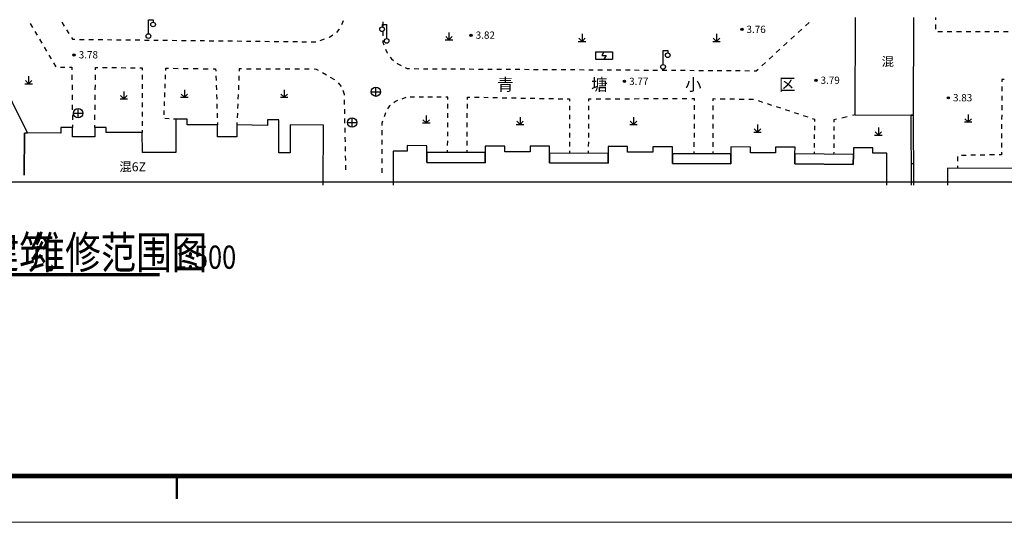
# Model space of a CAD drawing. Extents: x -398661 to -173127, y -44560 to 152200.
# Drawn here: x -374364 to -374258, y 44936 to 44990 of the extents above; entities that cross this region are included whole.
import ezdxf
from ezdxf.enums import TextEntityAlignment as Align

# ---------------------------------------------------------------- set-up
doc = ezdxf.new("R2010")
doc.units = 0
doc.header["$LTSCALE"] = 1000
doc.header["$MEASUREMENT"] = 0
doc.linetypes.add('200', pattern=[0])
doc.linetypes.add('220', pattern=[1.5, 1, -0.5])
doc.layers.get('0').update_dxf_attribs({"linetype": 'CONTINUOUS'})
for name, color, linetype in [('DIM_SYMB', 3, 'CONTINUOUS'), ('PUB_TEXT', 7, 'CONTINUOUS'), ('工贸区地形', 252, 'CONTINUOUS')]:
    doc.layers.add(name, color=color, linetype=linetype)
doc.layers.add('图框', color=4, linetype='CONTINUOUS', lineweight=5)
doc.styles.add('HT', font='simhei.ttf')
doc.styles.get("Standard").update_dxf_attribs({"font": 'TSSDENG', "width": 0.8, "bigfont": 'HZTXT'})

# ---------------------------------------------------------------- blocks, each defined once
blk = doc.blocks.new('A$Cf8c953ab')
at = {"layer": '图框', "color": 2}
blk.add_line((0, 0), (84100, 0), dxfattribs=at)
at = {"layer": '图框', "const_width": 100}
blk.add_lwpolyline([(83100, 58400), (2500, 58400), (2500, 1000), (83100, 1000)], close=True, dxfattribs=at)
at = {"layer": '图框', "color": 6, "const_width": 50}
blk.add_lwpolyline([(42800, 500), (42800, 1000)], dxfattribs=at)

msp = doc.modelspace()

# ---------------------------------------------------------------- linework, layer by layer
msp.add_lwpolyline([(-374546.769, 45220.163), (-374185.602, 45220.163), (-374185.602, 44972.236), (-374546.769, 44972.236)], close=True)
at = {"layer": 'DIM_SYMB', "const_width": 0.35}
msp.add_lwpolyline([(-374375.531, 44962.255), (-374348.926, 44962.255)], dxfattribs=at)
at = {"layer": '工贸区地形', "linetype": 'Continuous'}
for p, q in [((-374362.867, 44989.299), (-374362.614, 44988.874)), ((-374359.464, 44989.432), (-374359.206, 44989.024)), ((-374329.364, 44989.175), (-374329.229, 44989.434)), ((-374329.229, 44989.434), (-374329.163, 44989.63)), ((-374324.948, 44989.474), (-374324.951, 44988.975)), ((-374279.5, 44989.033), (-374279.109, 44989.39)), ((-374265.512, 44989.928), (-374265.512, 44989.677)), ((-374265.512, 44989.174), (-374265.512, 44988.672)), ((-374362.361, 44988.45), (-374362.109, 44988.026)), ((-374358.948, 44988.617), (-374358.69, 44988.21)), ((-374330.689, 44987.808), (-374330.305, 44988.058)), ((-374329.898, 44988.341), (-374329.646, 44988.632)), ((-374329.646, 44988.632), (-374329.594, 44988.733)), ((-374324.954, 44988.476), (-374324.957, 44987.976)), ((-374281.066, 44987.605), (-374280.675, 44987.962)), ((-374280.283, 44988.319), (-374279.892, 44988.676)), ((-374265.251, 44988.43), (-374264.749, 44988.43)), ((-374264.246, 44988.43), (-374263.744, 44988.43)), ((-374263.242, 44988.43), (-374262.739, 44988.43)), ((-374262.237, 44988.43), (-374261.734, 44988.43)), ((-374261.232, 44988.43), (-374260.73, 44988.43)), ((-374260.227, 44988.43), (-374259.725, 44988.43)), ((-374259.223, 44988.43), (-374258.72, 44988.43)), ((-374258.218, 44988.43), (-374257.716, 44988.43)), ((-374361.856, 44987.601), (-374361.603, 44987.177)), ((-374358.432, 44987.802), (-374358.303, 44987.599)), ((-374358.303, 44987.599), (-374358.054, 44987.596)), ((-374357.556, 44987.591), (-374357.058, 44987.585)), ((-374356.559, 44987.58), (-374356.061, 44987.575)), ((-374355.563, 44987.57), (-374355.065, 44987.564)), ((-374354.566, 44987.559), (-374354.068, 44987.554)), ((-374353.57, 44987.548), (-374353.071, 44987.543)), ((-374352.573, 44987.538), (-374352.075, 44987.533)), ((-374351.577, 44987.527), (-374351.078, 44987.522)), ((-374350.58, 44987.517), (-374350.082, 44987.512)), ((-374349.583, 44987.506), (-374349.085, 44987.501)), ((-374348.587, 44987.496), (-374348.089, 44987.491)), ((-374347.59, 44987.485), (-374347.092, 44987.48)), ((-374346.594, 44987.475), (-374346.095, 44987.469)), ((-374345.597, 44987.464), (-374345.099, 44987.459)), ((-374344.6, 44987.454), (-374344.102, 44987.448)), ((-374343.604, 44987.443), (-374343.106, 44987.438)), ((-374342.607, 44987.433), (-374342.109, 44987.427)), ((-374341.611, 44987.422), (-374341.112, 44987.417)), ((-374340.614, 44987.412), (-374340.116, 44987.406)), ((-374339.618, 44987.401), (-374339.119, 44987.396)), ((-374338.621, 44987.39), (-374338.123, 44987.385)), ((-374337.624, 44987.38), (-374337.126, 44987.375)), ((-374336.628, 44987.369), (-374336.13, 44987.364)), ((-374335.631, 44987.359), (-374335.133, 44987.354)), ((-374334.635, 44987.348), (-374334.136, 44987.343)), ((-374333.638, 44987.338), (-374333.14, 44987.332)), ((-374332.641, 44987.327), (-374332.143, 44987.322)), ((-374331.67, 44987.471), (-374331.199, 44987.633)), ((-374330.727, 44987.795), (-374330.689, 44987.808)), ((-374324.96, 44987.477), (-374324.961, 44987.286)), ((-374324.961, 44987.286), (-374324.841, 44987.002)), ((-374281.849, 44986.891), (-374281.458, 44987.248)), ((-374361.35, 44986.752), (-374361.098, 44986.328)), ((-374360.845, 44985.903), (-374360.592, 44985.479)), ((-374324.646, 44986.543), (-374324.479, 44986.151)), ((-374324.479, 44986.151), (-374324.437, 44986.091)), ((-374283.415, 44985.462), (-374283.024, 44985.819)), ((-374282.632, 44986.176), (-374282.241, 44986.533)), ((-374360.34, 44985.054), (-374360.087, 44984.63)), ((-374324.151, 44985.681), (-374324.028, 44985.506)), ((-374324.028, 44985.506), (-374323.806, 44985.327)), ((-374323.417, 44985.014), (-374323.407, 44985.007)), ((-374323.407, 44985.007), (-374322.975, 44984.783)), ((-374284.198, 44984.748), (-374283.807, 44985.105)), ((-374359.616, 44984.588), (-374359.122, 44984.587)), ((-374358.628, 44984.586), (-374358.381, 44984.586)), ((-374358.381, 44984.586), (-374358.378, 44984.316)), ((-374358.372, 44983.776), (-374358.366, 44983.236)), ((-374355.847, 44983.225), (-374355.84, 44983.765)), ((-374355.833, 44984.304), (-374355.829, 44984.574)), ((-374355.829, 44984.574), (-374355.579, 44984.571)), ((-374355.079, 44984.565), (-374354.578, 44984.56)), ((-374354.078, 44984.554), (-374353.578, 44984.549)), ((-374353.077, 44984.543), (-374352.577, 44984.538)), ((-374352.076, 44984.532), (-374351.576, 44984.527)), ((-374351.076, 44984.521), (-374350.825, 44984.519)), ((-374350.825, 44984.519), (-374350.825, 44984.27)), ((-374350.823, 44983.772), (-374350.822, 44983.275)), ((-374348.319, 44983.291), (-374348.301, 44983.768)), ((-374348.283, 44984.245), (-374348.273, 44984.484)), ((-374348.273, 44984.484), (-374348.006, 44984.48)), ((-374347.471, 44984.473), (-374346.936, 44984.467)), ((-374346.401, 44984.46), (-374345.866, 44984.453)), ((-374345.332, 44984.446), (-374344.797, 44984.439)), ((-374344.262, 44984.433), (-374343.727, 44984.426)), ((-374343.192, 44984.419), (-374342.924, 44984.416)), ((-374342.924, 44984.416), (-374342.916, 44984.165)), ((-374342.898, 44983.664), (-374342.881, 44983.163)), ((-374340.417, 44983.65), (-374340.438, 44983.148)), ((-374340.385, 44984.402), (-374340.396, 44984.151)), ((-374340.126, 44984.4), (-374340.385, 44984.402)), ((-374339.087, 44984.395), (-374339.606, 44984.398)), ((-374338.048, 44984.39), (-374338.567, 44984.393)), ((-374337.009, 44984.385), (-374337.528, 44984.388)), ((-374335.97, 44984.38), (-374336.489, 44984.383)), ((-374334.931, 44984.375), (-374335.45, 44984.378)), ((-374333.892, 44984.37), (-374334.411, 44984.373)), ((-374332.853, 44984.365), (-374333.372, 44984.368)), ((-374332.073, 44984.362), (-374332.333, 44984.363)), ((-374331.856, 44984.234), (-374332.073, 44984.362)), ((-374330.988, 44983.725), (-374331.422, 44983.98)), ((-374322.531, 44984.554), (-374322.309, 44984.44)), ((-374322.531, 44984.554), (-374322.309, 44984.44)), ((-374322.309, 44984.44), (-374322.063, 44984.438)), ((-374322.309, 44984.44), (-374322.063, 44984.438)), ((-374321.569, 44984.435), (-374321.075, 44984.432)), ((-374320.581, 44984.429), (-374320.088, 44984.426)), ((-374319.594, 44984.423), (-374319.1, 44984.42)), ((-374318.606, 44984.417), (-374318.113, 44984.414)), ((-374317.619, 44984.411), (-374317.125, 44984.408)), ((-374316.631, 44984.405), (-374316.138, 44984.402)), ((-374315.644, 44984.399), (-374315.15, 44984.396)), ((-374314.657, 44984.393), (-374314.163, 44984.39)), ((-374313.669, 44984.387), (-374313.175, 44984.384)), ((-374312.682, 44984.381), (-374312.188, 44984.378)), ((-374311.694, 44984.375), (-374311.2, 44984.372)), ((-374310.707, 44984.369), (-374310.213, 44984.366)), ((-374309.719, 44984.363), (-374309.225, 44984.36)), ((-374308.732, 44984.357), (-374308.238, 44984.354)), ((-374307.744, 44984.351), (-374307.25, 44984.348)), ((-374306.757, 44984.345), (-374306.263, 44984.342)), ((-374305.769, 44984.339), (-374305.276, 44984.336)), ((-374304.782, 44984.334), (-374304.288, 44984.331)), ((-374303.794, 44984.328), (-374303.301, 44984.325)), ((-374302.807, 44984.322), (-374302.313, 44984.319)), ((-374301.819, 44984.316), (-374301.326, 44984.313)), ((-374300.832, 44984.31), (-374300.338, 44984.307)), ((-374299.844, 44984.304), (-374299.351, 44984.301)), ((-374298.857, 44984.298), (-374298.363, 44984.295)), ((-374297.869, 44984.292), (-374297.376, 44984.289)), ((-374296.882, 44984.286), (-374296.388, 44984.283)), ((-374295.895, 44984.28), (-374295.401, 44984.277)), ((-374294.907, 44984.274), (-374294.413, 44984.271)), ((-374293.92, 44984.268), (-374293.426, 44984.265)), ((-374292.932, 44984.262), (-374292.438, 44984.259)), ((-374291.945, 44984.256), (-374291.451, 44984.253)), ((-374290.957, 44984.25), (-374290.463, 44984.247)), ((-374289.97, 44984.244), (-374289.476, 44984.241)), ((-374288.982, 44984.238), (-374288.488, 44984.235)), ((-374287.995, 44984.232), (-374287.501, 44984.229)), ((-374287.007, 44984.226), (-374286.514, 44984.223)), ((-374286.02, 44984.22), (-374285.526, 44984.217)), ((-374285.032, 44984.214), (-374284.785, 44984.213)), ((-374284.785, 44984.213), (-374284.59, 44984.391)), ((-374358.36, 44982.697), (-374358.354, 44982.157)), ((-374355.861, 44982.147), (-374355.854, 44982.686)), ((-374350.82, 44982.777), (-374350.819, 44982.28)), ((-374348.355, 44982.336), (-374348.337, 44982.813)), ((-374342.863, 44982.661), (-374342.845, 44982.16)), ((-374340.459, 44982.647), (-374340.48, 44982.146)), ((-374330.119, 44983.217), (-374330.553, 44983.471)), ((-374329.698, 44982.897), (-374329.719, 44982.913)), ((-374329.401, 44982.523), (-374329.698, 44982.897)), ((-374258.373, 44983.274), (-374258.375, 44983.021)), ((-374258.128, 44983.273), (-374258.373, 44983.274)), ((-374358.348, 44981.617), (-374358.342, 44981.078)), ((-374355.875, 44981.068), (-374355.868, 44981.607)), ((-374350.818, 44981.782), (-374350.816, 44981.285)), ((-374348.391, 44981.382), (-374348.373, 44981.859)), ((-374342.828, 44981.659), (-374342.81, 44981.158)), ((-374340.501, 44981.644), (-374340.523, 44981.143)), ((-374329.079, 44981.646), (-374329.198, 44982.073)), ((-374329.078, 44981.586), (-374329.079, 44981.646)), ((-374258.379, 44982.515), (-374258.382, 44982.009)), ((-374358.336, 44980.538), (-374358.33, 44979.998)), ((-374355.889, 44979.989), (-374355.882, 44980.529)), ((-374350.815, 44980.787), (-374350.813, 44980.29)), ((-374348.427, 44980.428), (-374348.409, 44980.905)), ((-374342.793, 44980.657), (-374342.775, 44980.156)), ((-374340.544, 44980.642), (-374340.565, 44980.14)), ((-374329.058, 44980.579), (-374329.068, 44981.083)), ((-374324.156, 44980.487), (-374324.211, 44980.447)), ((-374323.58, 44980.913), (-374323.773, 44980.77)), ((-374323.358, 44980.995), (-374323.58, 44980.913)), ((-374322.464, 44981.327), (-374322.911, 44981.161)), ((-374322.464, 44981.327), (-374322.911, 44981.161)), ((-374321.521, 44981.383), (-374321.998, 44981.384)), ((-374320.567, 44981.382), (-374321.044, 44981.383)), ((-374319.614, 44981.381), (-374320.091, 44981.381)), ((-374318.661, 44981.38), (-374319.137, 44981.38)), ((-374317.945, 44981.379), (-374318.184, 44981.379)), ((-374317.952, 44980.137), (-374317.949, 44980.633)), ((-374317.947, 44981.13), (-374317.945, 44981.379)), ((-374315.857, 44980.138), (-374315.854, 44980.636)), ((-374315.852, 44981.134), (-374315.85, 44981.383)), ((-374315.85, 44981.383), (-374315.601, 44981.378)), ((-374315.101, 44981.368), (-374314.601, 44981.359)), ((-374314.101, 44981.35), (-374313.601, 44981.34)), ((-374313.102, 44981.331), (-374312.602, 44981.321)), ((-374312.102, 44981.312), (-374311.602, 44981.303)), ((-374311.103, 44981.293), (-374310.603, 44981.284)), ((-374310.103, 44981.274), (-374309.603, 44981.265)), ((-374309.104, 44981.256), (-374308.604, 44981.246)), ((-374308.104, 44981.237), (-374307.604, 44981.227)), ((-374307.104, 44981.218), (-374306.605, 44981.208)), ((-374306.105, 44981.199), (-374305.605, 44981.19)), ((-374305.105, 44981.18), (-374304.855, 44981.176)), ((-374304.855, 44981.176), (-374304.857, 44980.932)), ((-374302.789, 44980.935), (-374302.787, 44981.179)), ((-374302.787, 44981.179), (-374302.53, 44981.18)), ((-374302.016, 44981.183), (-374301.502, 44981.186)), ((-374300.988, 44981.188), (-374300.474, 44981.191)), ((-374299.96, 44981.194), (-374299.446, 44981.197)), ((-374298.932, 44981.2), (-374298.418, 44981.202)), ((-374297.904, 44981.205), (-374297.39, 44981.208)), ((-374296.875, 44981.211), (-374296.361, 44981.214)), ((-374295.847, 44981.217), (-374295.333, 44981.219)), ((-374294.819, 44981.222), (-374294.305, 44981.225)), ((-374293.791, 44981.228), (-374293.277, 44981.231)), ((-374292.763, 44981.233), (-374292.249, 44981.236)), ((-374291.735, 44981.239), (-374291.477, 44981.241)), ((-374291.479, 44980.496), (-374291.479, 44979.999)), ((-374291.477, 44981.241), (-374291.478, 44980.992)), ((-374289.427, 44980.96), (-374289.426, 44981.207)), ((-374289.426, 44981.207), (-374289.171, 44981.203)), ((-374288.66, 44981.196), (-374288.149, 44981.189)), ((-374287.639, 44981.181), (-374287.128, 44981.174)), ((-374286.617, 44981.167), (-374286.106, 44981.16)), ((-374285.595, 44981.153), (-374285.085, 44981.146)), ((-374284.596, 44981.006), (-374284.111, 44980.846)), ((-374283.626, 44980.685), (-374283.141, 44980.524)), ((-374258.392, 44980.491), (-374258.396, 44979.985)), ((-374258.385, 44981.503), (-374258.389, 44980.997)), ((-374358.324, 44979.459), (-374358.318, 44978.919)), ((-374355.903, 44978.911), (-374355.896, 44979.45)), ((-374350.812, 44979.792), (-374350.81, 44979.295)), ((-374348.463, 44979.473), (-374348.445, 44979.95)), ((-374342.757, 44979.654), (-374342.74, 44979.153)), ((-374340.586, 44979.639), (-374340.607, 44979.138)), ((-374329.037, 44979.573), (-374329.047, 44980.076)), ((-374324.668, 44979.691), (-374324.817, 44979.239)), ((-374324.211, 44980.447), (-374324.432, 44980.103)), ((-374317.957, 44979.143), (-374317.954, 44979.64)), ((-374315.862, 44979.142), (-374315.859, 44979.64)), ((-374304.863, 44979.474), (-374304.866, 44978.988)), ((-374304.859, 44980.446), (-374304.861, 44979.96)), ((-374302.798, 44978.986), (-374302.795, 44979.473)), ((-374302.793, 44979.96), (-374302.791, 44980.448)), ((-374291.48, 44979.503), (-374291.481, 44979.006)), ((-374289.43, 44978.984), (-374289.429, 44979.478)), ((-374289.428, 44979.972), (-374289.428, 44980.466)), ((-374282.656, 44980.363), (-374282.171, 44980.203)), ((-374281.686, 44980.042), (-374281.202, 44979.881)), ((-374280.717, 44979.721), (-374280.232, 44979.56)), ((-374274.175, 44979.456), (-374274.458, 44979.389)), ((-374268.091, 44971.913), (-374268.143, 44979.433)), ((-374267.841, 44971.913), (-374267.893, 44979.435)), ((-374258.399, 44979.479), (-374258.403, 44978.973)), ((-374358.312, 44978.379), (-374358.309, 44978.11)), ((-374355.913, 44978.102), (-374355.91, 44978.371)), ((-374350.809, 44978.797), (-374350.808, 44978.3)), ((-374347.921, 44979.043), (-374348.398, 44979.072)), ((-374347.206, 44979.001), (-374347.445, 44979.015)), ((-374342.722, 44978.652), (-374342.713, 44978.402)), ((-374340.628, 44978.636), (-374340.638, 44978.386)), ((-374329.016, 44978.566), (-374329.026, 44979.07)), ((-374325.041, 44978.56), (-374325.042, 44978.306)), ((-374324.967, 44978.786), (-374325.041, 44978.56)), ((-374317.962, 44978.15), (-374317.959, 44978.646)), ((-374315.867, 44978.146), (-374315.864, 44978.644)), ((-374304.868, 44978.502), (-374304.87, 44978.015)), ((-374302.802, 44978.011), (-374302.8, 44978.499)), ((-374291.482, 44978.51), (-374291.482, 44978.013)), ((-374289.431, 44977.996), (-374289.431, 44978.49)), ((-374279.747, 44979.399), (-374279.262, 44979.239)), ((-374278.777, 44979.078), (-374278.534, 44978.998)), ((-374278.534, 44978.998), (-374278.537, 44978.763)), ((-374276.433, 44978.923), (-374276.436, 44978.691)), ((-374276.151, 44978.989), (-374276.433, 44978.923)), ((-374275.022, 44979.256), (-374275.587, 44979.122)), ((-374258.406, 44978.467), (-374258.409, 44977.961)), ((-374350.806, 44977.802), (-374350.805, 44977.554)), ((-374328.995, 44977.56), (-374329.006, 44978.063)), ((-374325.044, 44977.799), (-374325.046, 44977.292)), ((-374317.967, 44977.156), (-374317.964, 44977.653)), ((-374315.872, 44977.15), (-374315.869, 44977.648)), ((-374304.872, 44977.529), (-374304.875, 44977.043)), ((-374302.807, 44977.037), (-374302.804, 44977.524)), ((-374291.483, 44977.517), (-374291.484, 44977.02)), ((-374289.433, 44977.008), (-374289.432, 44977.502)), ((-374278.55, 44977.353), (-374278.554, 44976.884)), ((-374278.541, 44978.293), (-374278.545, 44977.823)), ((-374276.449, 44977.302), (-374276.453, 44976.84)), ((-374276.44, 44978.228), (-374276.444, 44977.765)), ((-374258.413, 44977.456), (-374258.416, 44976.95)), ((-374328.975, 44976.553), (-374328.985, 44977.057)), ((-374325.047, 44976.785), (-374325.049, 44976.278)), ((-374317.972, 44976.163), (-374317.969, 44976.659)), ((-374315.877, 44976.154), (-374315.874, 44976.652)), ((-374304.877, 44976.557), (-374304.879, 44976.071)), ((-374302.811, 44976.062), (-374302.809, 44976.55)), ((-374291.485, 44976.524), (-374291.485, 44976.027)), ((-374289.434, 44976.02), (-374289.434, 44976.514)), ((-374278.559, 44976.414), (-374278.563, 44975.944)), ((-374276.458, 44976.377), (-374276.462, 44975.914)), ((-374258.42, 44976.444), (-374258.423, 44975.938)), ((-374328.954, 44975.547), (-374328.964, 44976.05)), ((-374325.051, 44975.771), (-374325.052, 44975.264)), ((-374317.975, 44975.418), (-374317.974, 44975.666)), ((-374315.88, 44975.408), (-374315.879, 44975.657)), ((-374304.881, 44975.585), (-374304.882, 44975.342)), ((-374302.814, 44975.332), (-374302.813, 44975.575)), ((-374291.486, 44975.531), (-374291.486, 44975.283)), ((-374289.435, 44975.28), (-374289.435, 44975.526)), ((-374278.567, 44975.474), (-374278.569, 44975.24)), ((-374276.466, 44975.451), (-374276.468, 44975.22)), ((-374258.428, 44975.179), (-374258.682, 44975.174)), ((-374258.426, 44975.432), (-374258.428, 44975.179)), ((-374328.933, 44974.54), (-374328.944, 44975.044)), ((-374325.054, 44974.757), (-374325.056, 44974.25)), ((-374263.149, 44974.982), (-374263.15, 44974.475)), ((-374262.232, 44975.098), (-374262.739, 44975.087)), ((-374261.217, 44975.12), (-374261.725, 44975.109)), ((-374260.203, 44975.141), (-374260.71, 44975.13)), ((-374259.189, 44975.163), (-374259.696, 44975.152)), ((-374328.913, 44973.534), (-374328.923, 44974.037)), ((-374325.058, 44973.743), (-374325.059, 44973.236)), ((-374263.151, 44973.968), (-374263.151, 44973.714))]:
    msp.add_line(p, q, dxfattribs=at)
at = {"layer": '工贸区地形', "linetype": '200'}
for p, q in [((-374274.141, 44989.946), (-374274.175, 44979.456)), ((-374267.893, 44979.435), (-374267.859, 44989.925)), ((-374363.133, 44977.538), (-374367.914, 44987.098)), ((-374274.175, 44979.456), (-374268.172, 44979.446)), ((-374268.172, 44979.446), (-374267.893, 44979.435)), ((-374345.984, 44979.002), (-374347.206, 44979.001)), ((-374347.206, 44979.001), (-374347.203, 44975.401)), ((-374345.968, 44978.376), (-374345.984, 44979.002)), ((-374342.713, 44978.402), (-374345.968, 44978.376)), ((-374342.723, 44977.102), (-374342.713, 44978.402)), ((-374340.638, 44978.386), (-374340.648, 44977.086)), ((-374337.354, 44978.334), (-374340.638, 44978.386)), ((-374337.348, 44978.934), (-374337.354, 44978.334)), ((-374336.112, 44978.92), (-374337.348, 44978.934)), ((-374336.12, 44975.381), (-374336.112, 44978.92)), ((-374334.914, 44978.378), (-374334.92, 44975.378)), ((-374331.331, 44978.371), (-374334.914, 44978.378)), ((-374331.364, 44971.913), (-374331.331, 44978.371)), ((-374363.508, 44972.959), (-374363.467, 44977.484)), ((-374363.467, 44977.484), (-374363.508, 44972.959)), ((-374363.467, 44977.484), (-374363.133, 44977.538)), ((-374363.133, 44977.538), (-374363.467, 44977.484)), ((-374359.567, 44977.506), (-374363.133, 44977.538)), ((-374359.561, 44978.121), (-374359.567, 44977.506)), ((-374358.309, 44978.11), (-374359.561, 44978.121)), ((-374358.318, 44977.11), (-374358.309, 44978.11)), ((-374355.913, 44978.102), (-374355.917, 44977.102)), ((-374354.676, 44978.098), (-374355.913, 44978.102)), ((-374354.676, 44977.551), (-374354.676, 44978.098)), ((-374350.805, 44977.554), (-374354.676, 44977.551)), ((-374350.803, 44975.398), (-374350.805, 44977.554)), ((-374355.917, 44977.102), (-374358.318, 44977.11)), ((-374340.648, 44977.086), (-374342.723, 44977.102)), ((-374347.203, 44975.401), (-374350.803, 44975.398)), ((-374334.92, 44975.378), (-374336.12, 44975.381)), ((-374323.816, 44975.556), (-374323.832, 44971.913)), ((-374322.33, 44975.567), (-374323.816, 44975.556)), ((-374322.309, 44976.15), (-374322.33, 44975.567)), ((-374320.22, 44976.143), (-374322.309, 44976.15)), ((-374320.229, 44974.34), (-374320.224, 44975.43)), ((-374320.224, 44975.43), (-374320.22, 44976.143)), ((-374313.927, 44975.398), (-374313.932, 44974.308)), ((-374313.923, 44976.111), (-374313.927, 44975.398)), ((-374311.821, 44976.098), (-374313.923, 44976.111)), ((-374311.822, 44975.492), (-374311.821, 44976.098)), ((-374309.113, 44975.488), (-374311.822, 44975.492)), ((-374309.112, 44976.093), (-374309.113, 44975.488)), ((-374307.006, 44976.087), (-374309.112, 44976.093)), ((-374307.015, 44974.289), (-374307.01, 44975.352)), ((-374307.01, 44975.352), (-374307.006, 44976.087)), ((-374300.723, 44975.323), (-374300.727, 44974.26)), ((-374300.719, 44976.058), (-374300.723, 44975.323)), ((-374298.633, 44976.05), (-374300.719, 44976.058)), ((-374298.635, 44975.453), (-374298.633, 44976.05)), ((-374295.921, 44975.443), (-374298.635, 44975.453)), ((-374295.919, 44976.04), (-374295.921, 44975.443)), ((-374293.789, 44976.019), (-374295.919, 44976.04)), ((-374293.792, 44974.219), (-374293.791, 44975.287)), ((-374293.791, 44975.287), (-374293.789, 44976.019)), ((-374287.534, 44975.278), (-374287.535, 44974.21)), ((-374287.532, 44976.01), (-374287.534, 44975.278)), ((-374285.416, 44975.989), (-374287.532, 44976.01)), ((-374285.418, 44975.389), (-374285.416, 44975.989)), ((-374282.735, 44975.379), (-374285.418, 44975.389)), ((-374282.733, 44975.979), (-374282.735, 44975.379)), ((-374280.619, 44975.984), (-374282.733, 44975.979)), ((-374280.636, 44974.185), (-374280.626, 44975.259)), ((-374280.626, 44975.259), (-374280.619, 44975.984)), ((-374274.351, 44975.2), (-374274.361, 44974.125)), ((-374274.344, 44975.925), (-374274.351, 44975.2)), ((-374272.246, 44975.929), (-374274.344, 44975.925)), ((-374272.245, 44975.329), (-374272.246, 44975.929)), ((-374270.745, 44975.332), (-374272.245, 44975.329)), ((-374270.76, 44971.913), (-374270.745, 44975.332)), ((-374313.932, 44974.308), (-374320.229, 44974.34)), ((-374300.727, 44974.26), (-374307.015, 44974.289)), ((-374287.535, 44974.21), (-374293.792, 44974.219)), ((-374274.361, 44974.125), (-374280.636, 44974.185)), ((-374264.22, 44973.716), (-374264.223, 44971.913)), ((-374251.22, 44973.696), (-374264.22, 44973.716))]:
    msp.add_line(p, q, dxfattribs=at)
at = {"layer": '工贸区地形', "linetype": '220'}
for p, q in [((-374320.224, 44975.43), (-374320.229, 44974.34)), ((-374313.927, 44975.398), (-374320.224, 44975.43)), ((-374313.932, 44974.308), (-374313.927, 44975.398)), ((-374307.01, 44975.352), (-374307.015, 44974.289)), ((-374300.723, 44975.323), (-374307.01, 44975.352)), ((-374300.727, 44974.26), (-374300.723, 44975.323)), ((-374293.791, 44975.287), (-374293.792, 44974.219)), ((-374287.534, 44975.278), (-374293.791, 44975.287)), ((-374287.535, 44974.21), (-374287.534, 44975.278)), ((-374280.626, 44975.259), (-374280.636, 44974.185)), ((-374274.351, 44975.2), (-374280.626, 44975.259)), ((-374274.361, 44974.125), (-374274.351, 44975.2)), ((-374320.229, 44974.34), (-374313.932, 44974.308)), ((-374307.015, 44974.289), (-374300.727, 44974.26)), ((-374293.792, 44974.219), (-374287.535, 44974.21)), ((-374280.636, 44974.185), (-374274.361, 44974.125))]:
    msp.add_line(p, q, dxfattribs=at)
at = {"layer": '工贸区地形', "linetype": 'Continuous', "flags": 128}
for points in [[(-374350.146, 44988.19), (-374350.146, 44989.69)], [(-374350.146, 44989.69), (-374349.646, 44989.69)], [(-374349.646, 44989.69), (-374349.646, 44989.44)], [(-374325.029, 44989.172), (-374325.029, 44988.922)], [(-374325.029, 44989.172), (-374324.529, 44989.172)], [(-374324.529, 44987.672), (-374324.529, 44989.172)], [(-374318.186, 44987.884), (-374317.832, 44987.531)], [(-374317.832, 44988.331), (-374317.832, 44987.531), (-374317.479, 44987.884)], [(-374303.525, 44988.168), (-374303.525, 44987.368), (-374303.172, 44987.721)], [(-374289.056, 44988.168), (-374289.056, 44987.368), (-374288.703, 44987.721)], [(-374318.232, 44987.531), (-374317.432, 44987.531)], [(-374303.925, 44987.368), (-374303.125, 44987.368)], [(-374303.879, 44987.721), (-374303.525, 44987.368)], [(-374289.456, 44987.368), (-374288.656, 44987.368)], [(-374289.41, 44987.721), (-374289.056, 44987.368)], [(-374302.063, 44986.247), (-374300.263, 44986.247)], [(-374302.063, 44986.247), (-374302.063, 44985.447)], [(-374301.163, 44986.247), (-374301.413, 44985.847), (-374300.913, 44985.847), (-374301.163, 44985.447)], [(-374300.263, 44986.247), (-374300.263, 44985.447)], [(-374294.81, 44984.877), (-374294.81, 44986.377)], [(-374294.81, 44986.377), (-374294.31, 44986.377)], [(-374294.31, 44986.377), (-374294.31, 44986.127)], [(-374302.063, 44985.447), (-374300.263, 44985.447)], [(-374363.429, 44982.816), (-374362.629, 44982.816)], [(-374363.383, 44983.169), (-374363.029, 44982.816)], [(-374363.029, 44983.616), (-374363.029, 44982.816), (-374362.676, 44983.169)], [(-374353.141, 44981.543), (-374352.787, 44981.19)], [(-374352.787, 44981.99), (-374352.787, 44981.19), (-374352.434, 44981.543)], [(-374346.637, 44981.706), (-374346.283, 44981.353)], [(-374346.283, 44982.153), (-374346.283, 44981.353), (-374345.93, 44981.706)], [(-374335.907, 44981.706), (-374335.553, 44981.353)], [(-374335.553, 44982.153), (-374335.553, 44981.353), (-374335.2, 44981.706)], [(-374326.185, 44981.957), (-374325.185, 44981.957)], [(-374325.685, 44981.457), (-374325.685, 44982.457)], [(-374353.187, 44981.19), (-374352.387, 44981.19)], [(-374346.683, 44981.353), (-374345.883, 44981.353)], [(-374335.953, 44981.353), (-374335.153, 44981.353)], [(-374358.214, 44979.636), (-374357.214, 44979.636)], [(-374357.714, 44979.136), (-374357.714, 44980.136)], [(-374267.893, 44979.435), (-374268.143, 44979.433)], [(-374262.01, 44979.499), (-374262.01, 44978.699), (-374261.657, 44979.053)], [(-374328.747, 44978.636), (-374327.747, 44978.636)], [(-374328.247, 44978.136), (-374328.247, 44979.136)], [(-374320.671, 44978.589), (-374319.871, 44978.589)], [(-374320.625, 44978.942), (-374320.271, 44978.589)], [(-374320.271, 44979.389), (-374320.271, 44978.589), (-374319.918, 44978.942)], [(-374310.591, 44978.426), (-374309.791, 44978.426)], [(-374310.545, 44978.779), (-374310.191, 44978.426)], [(-374310.191, 44979.226), (-374310.191, 44978.426), (-374309.838, 44978.779)], [(-374298.398, 44978.426), (-374297.598, 44978.426)], [(-374298.352, 44978.779), (-374297.998, 44978.426)], [(-374297.998, 44979.226), (-374297.998, 44978.426), (-374297.645, 44978.779)], [(-374284.666, 44978.413), (-374284.666, 44977.613), (-374284.313, 44977.966)], [(-374262.41, 44978.699), (-374261.61, 44978.699)], [(-374262.364, 44979.053), (-374262.01, 44978.699)], [(-374285.066, 44977.613), (-374284.266, 44977.613)], [(-374285.02, 44977.966), (-374284.666, 44977.613)], [(-374272.014, 44977.641), (-374271.66, 44977.288)], [(-374271.66, 44978.088), (-374271.66, 44977.288), (-374271.307, 44977.641)], [(-374272.06, 44977.288), (-374271.26, 44977.288)], [(-374267.857, 44974.197), (-374268.107, 44974.195)]]:
    msp.add_lwpolyline(points, dxfattribs=at)
at = {"layer": '工贸区地形', "linetype": 'Continuous'}
for centre, radius in [((-374349.646, 44989.19), 0.25), ((-374350.146, 44987.94), 0.25), ((-374325.029, 44988.672), 0.25), ((-374315.458, 44988.033), 0.125), ((-374315.458, 44988.033), 0.1), ((-374315.458, 44988.033), 0.075), ((-374315.458, 44988.033), 0.05), ((-374315.458, 44988.033), 0.025), ((-374286.34, 44988.655), 0.125), ((-374286.34, 44988.655), 0.1), ((-374286.34, 44988.655), 0.075), ((-374286.34, 44988.655), 0.05), ((-374286.34, 44988.655), 0.025), ((-374324.529, 44987.422), 0.25), ((-374358.14, 44985.918), 0.125), ((-374358.14, 44985.918), 0.1), ((-374358.14, 44985.918), 0.075), ((-374358.14, 44985.918), 0.05), ((-374358.14, 44985.918), 0.025), ((-374294.31, 44985.877), 0.25), ((-374294.81, 44984.627), 0.25), ((-374298.959, 44983.06), 0.125), ((-374298.959, 44983.06), 0.1), ((-374298.959, 44983.06), 0.075), ((-374298.959, 44983.06), 0.05), ((-374298.959, 44983.06), 0.025), ((-374278.376, 44983.18), 0.125), ((-374278.376, 44983.18), 0.1), ((-374278.376, 44983.18), 0.075), ((-374278.376, 44983.18), 0.05), ((-374278.376, 44983.18), 0.025), ((-374325.685, 44981.957), 0.5), ((-374264.133, 44981.296), 0.125), ((-374264.133, 44981.296), 0.1), ((-374264.133, 44981.296), 0.075), ((-374264.133, 44981.296), 0.05), ((-374264.133, 44981.296), 0.025), ((-374357.714, 44979.636), 0.5), ((-374328.247, 44978.636), 0.5)]:
    msp.add_circle(centre, radius, dxfattribs=at)
at = {"layer": '工贸区地形'}
for p in [(-374315.458, 44988.033), (-374286.34, 44988.655), (-374358.14, 44985.918), (-374298.959, 44983.06), (-374278.376, 44983.18), (-374264.133, 44981.296)]:
    msp.add_point(p, dxfattribs=at)

# ---------------------------------------------------------------- block references
at = {"xscale": 0.005, "yscale": 0.005, "zscale": 0.005}
msp.add_blockref('A$Cf8c953ab', (-374561.097, 44935.616), dxfattribs=at)

# ---------------------------------------------------------------- texts
at = {"layer": 'PUB_TEXT', "color": 7, "width": 0.8}
for s, height, p in [('教学建筑', 3.5, (-374375.531, 44962.9)), ('维修范围图', 3.5, (-374362.92, 44962.9)), ('1:500', 2.5, (-374347.526, 44962.9))]:
    msp.add_text(s, height=height, dxfattribs=at).set_placement(p)
at = {"layer": '工贸区地形', "style": 'HT'}
for s, p in [('3.76', (-374285.84, 44989.055)), ('3.82', (-374314.958, 44988.433)), ('3.78', (-374357.64, 44986.318)), ('3.77', (-374298.459, 44983.46)), ('3.79', (-374277.876, 44983.58)), ('3.83', (-374263.633, 44981.696))]:
    msp.add_text(s, height=0.78, dxfattribs=at).set_placement(p, align=Align.TOP_LEFT)
for s, p in [('混', (-374271.304, 44984.717)), ('混6Z', (-374353.274, 44973.386))]:
    msp.add_text(s, height=0.975, dxfattribs=at).set_placement(p)
for s, p in [('青', (-374311.762, 44982.726)), ('塘', (-374301.662, 44982.726)), ('小', (-374291.562, 44982.726)), ('区', (-374281.462, 44982.726))]:
    msp.add_text(s, height=1.3, dxfattribs=at).set_placement(p, align=Align.MIDDLE_CENTER)

doc.saveas('drawing.dxf')
